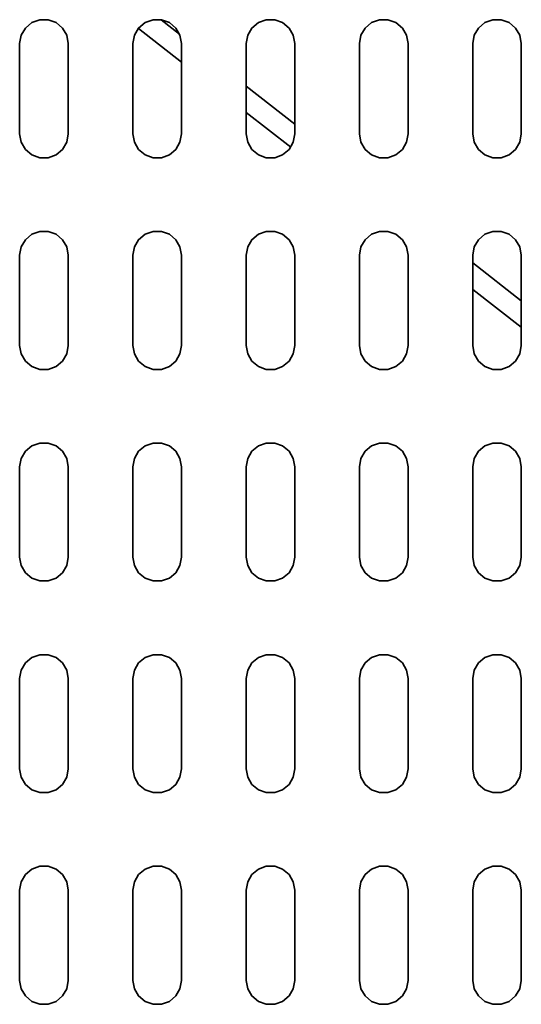
# Model space of a CAD drawing. Extents: x 38 to 796, y -68 to 646.
# Drawn here: x 271 to 282, y 489 to 510 of the extents above; entities that cross this region are included whole.
import ezdxf

# ---------------------------------------------------------------- set-up
doc = ezdxf.new("R2010")
doc.units = 0
doc.header["$MEASUREMENT"] = 0
doc.layers.get('0').update_dxf_attribs({"lineweight": 0})

msp = doc.modelspace()

# ---------------------------------------------------------------- linework, layer by layer
at = {"color": 7, "lineweight": 35}
for points in [[(272.44, 509.952), (272.44, 509.952), (272.408, 510.134), (272.408, 510.134), (272.408, 510.134), (272.316, 510.294), (272.316, 510.294), (272.316, 510.294), (272.174, 510.413), (272.174, 510.413), (272.174, 510.413), (272, 510.476), (272, 510.476), (272, 510.476), (271.814, 510.476), (271.814, 510.476), (271.814, 510.476), (271.64, 510.413), (271.64, 510.413), (271.64, 510.413), (271.499, 510.294), (271.499, 510.294), (271.499, 510.294), (271.407, 510.134), (271.407, 510.134), (271.407, 510.134), (271.374, 509.952), (271.374, 509.952)], [(274.928, 509.952), (274.928, 509.952), (274.896, 510.134), (274.896, 510.134), (274.896, 510.134), (274.804, 510.294), (274.804, 510.294), (274.804, 510.294), (274.662, 510.413), (274.662, 510.413), (274.662, 510.413), (274.488, 510.476), (274.488, 510.476), (274.488, 510.476), (274.303, 510.476), (274.303, 510.476), (274.303, 510.476), (274.129, 510.413), (274.129, 510.413), (274.129, 510.413), (273.987, 510.294), (273.987, 510.294), (273.987, 510.294), (273.895, 510.134), (273.895, 510.134), (273.895, 510.134), (273.863, 509.952), (273.863, 509.952)], [(277.417, 509.952), (277.417, 509.952), (277.384, 510.134), (277.384, 510.134), (277.384, 510.134), (277.293, 510.294), (277.293, 510.294), (277.293, 510.294), (277.151, 510.413), (277.151, 510.413), (277.151, 510.413), (276.977, 510.476), (276.977, 510.476), (276.977, 510.476), (276.791, 510.476), (276.791, 510.476), (276.791, 510.476), (276.617, 510.413), (276.617, 510.413), (276.617, 510.413), (276.475, 510.294), (276.475, 510.294), (276.475, 510.294), (276.384, 510.134), (276.384, 510.134), (276.384, 510.134), (276.351, 509.952), (276.351, 509.952)], [(279.905, 509.952), (279.905, 509.952), (279.873, 510.134), (279.873, 510.134), (279.873, 510.134), (279.781, 510.294), (279.781, 510.294), (279.781, 510.294), (279.639, 510.413), (279.639, 510.413), (279.639, 510.413), (279.465, 510.476), (279.465, 510.476), (279.465, 510.476), (279.28, 510.476), (279.28, 510.476), (279.28, 510.476), (279.106, 510.413), (279.106, 510.413), (279.106, 510.413), (278.964, 510.294), (278.964, 510.294), (278.964, 510.294), (278.87, 510.134), (278.87, 510.134), (278.87, 510.134), (278.838, 509.952), (278.838, 509.952)], [(282.394, 509.952), (282.394, 509.952), (282.361, 510.134), (282.361, 510.134), (282.361, 510.134), (282.268, 510.294), (282.268, 510.294), (282.268, 510.294), (282.126, 510.413), (282.126, 510.413), (282.126, 510.413), (281.952, 510.476), (281.952, 510.476), (281.952, 510.476), (281.768, 510.476), (281.768, 510.476), (281.768, 510.476), (281.594, 510.413), (281.594, 510.413), (281.594, 510.413), (281.452, 510.294), (281.452, 510.294), (281.452, 510.294), (281.359, 510.134), (281.359, 510.134), (281.359, 510.134), (281.327, 509.952), (281.327, 509.952)], [(271.374, 507.971), (271.374, 507.971), (271.407, 507.789), (271.407, 507.789), (271.407, 507.789), (271.499, 507.629), (271.499, 507.629), (271.499, 507.629), (271.64, 507.51), (271.64, 507.51), (271.64, 507.51), (271.814, 507.447), (271.814, 507.447), (271.814, 507.447), (272, 507.447), (272, 507.447), (272, 507.447), (272.174, 507.51), (272.174, 507.51), (272.174, 507.51), (272.316, 507.629), (272.316, 507.629), (272.316, 507.629), (272.408, 507.789), (272.408, 507.789), (272.408, 507.789), (272.44, 507.971), (272.44, 507.971)], [(273.863, 507.971), (273.863, 507.971), (273.895, 507.789), (273.895, 507.789), (273.895, 507.789), (273.987, 507.629), (273.987, 507.629), (273.987, 507.629), (274.129, 507.51), (274.129, 507.51), (274.129, 507.51), (274.303, 507.447), (274.303, 507.447), (274.303, 507.447), (274.488, 507.447), (274.488, 507.447), (274.488, 507.447), (274.662, 507.51), (274.662, 507.51), (274.662, 507.51), (274.804, 507.629), (274.804, 507.629), (274.804, 507.629), (274.896, 507.789), (274.896, 507.789), (274.896, 507.789), (274.928, 507.971), (274.928, 507.971)], [(276.351, 507.971), (276.351, 507.971), (276.384, 507.789), (276.384, 507.789), (276.384, 507.789), (276.475, 507.629), (276.475, 507.629), (276.475, 507.629), (276.617, 507.51), (276.617, 507.51), (276.617, 507.51), (276.791, 507.447), (276.791, 507.447), (276.791, 507.447), (276.977, 507.447), (276.977, 507.447), (276.977, 507.447), (277.151, 507.51), (277.151, 507.51), (277.151, 507.51), (277.293, 507.629), (277.293, 507.629), (277.293, 507.629), (277.384, 507.789), (277.384, 507.789), (277.384, 507.789), (277.417, 507.971), (277.417, 507.971)], [(278.838, 507.971), (278.838, 507.971), (278.87, 507.789), (278.87, 507.789), (278.87, 507.789), (278.964, 507.629), (278.964, 507.629), (278.964, 507.629), (279.106, 507.51), (279.106, 507.51), (279.106, 507.51), (279.28, 507.447), (279.28, 507.447), (279.28, 507.447), (279.465, 507.447), (279.465, 507.447), (279.465, 507.447), (279.639, 507.51), (279.639, 507.51), (279.639, 507.51), (279.781, 507.629), (279.781, 507.629), (279.781, 507.629), (279.873, 507.789), (279.873, 507.789), (279.873, 507.789), (279.905, 507.971), (279.905, 507.971)], [(281.327, 507.971), (281.327, 507.971), (281.359, 507.789), (281.359, 507.789), (281.359, 507.789), (281.452, 507.629), (281.452, 507.629), (281.452, 507.629), (281.594, 507.51), (281.594, 507.51), (281.594, 507.51), (281.768, 507.447), (281.768, 507.447), (281.768, 507.447), (281.952, 507.447), (281.952, 507.447), (281.952, 507.447), (282.126, 507.51), (282.126, 507.51), (282.126, 507.51), (282.268, 507.629), (282.268, 507.629), (282.268, 507.629), (282.361, 507.789), (282.361, 507.789), (282.361, 507.789), (282.394, 507.971), (282.394, 507.971)], [(272.44, 505.304), (272.44, 505.304), (272.408, 505.486), (272.408, 505.486), (272.408, 505.486), (272.316, 505.645), (272.316, 505.645), (272.316, 505.645), (272.174, 505.765), (272.174, 505.765), (272.174, 505.765), (272, 505.828), (272, 505.828), (272, 505.828), (271.814, 505.828), (271.814, 505.828), (271.814, 505.828), (271.64, 505.765), (271.64, 505.765), (271.64, 505.765), (271.499, 505.645), (271.499, 505.645), (271.499, 505.645), (271.407, 505.486), (271.407, 505.486), (271.407, 505.486), (271.374, 505.304), (271.374, 505.304)], [(274.928, 505.304), (274.928, 505.304), (274.896, 505.486), (274.896, 505.486), (274.896, 505.486), (274.804, 505.645), (274.804, 505.645), (274.804, 505.645), (274.662, 505.765), (274.662, 505.765), (274.662, 505.765), (274.488, 505.828), (274.488, 505.828), (274.488, 505.828), (274.303, 505.828), (274.303, 505.828), (274.303, 505.828), (274.129, 505.765), (274.129, 505.765), (274.129, 505.765), (273.987, 505.645), (273.987, 505.645), (273.987, 505.645), (273.895, 505.486), (273.895, 505.486), (273.895, 505.486), (273.863, 505.304), (273.863, 505.304)], [(277.417, 505.304), (277.417, 505.304), (277.384, 505.486), (277.384, 505.486), (277.384, 505.486), (277.293, 505.645), (277.293, 505.645), (277.293, 505.645), (277.151, 505.765), (277.151, 505.765), (277.151, 505.765), (276.977, 505.828), (276.977, 505.828), (276.977, 505.828), (276.791, 505.828), (276.791, 505.828), (276.791, 505.828), (276.617, 505.765), (276.617, 505.765), (276.617, 505.765), (276.475, 505.645), (276.475, 505.645), (276.475, 505.645), (276.384, 505.486), (276.384, 505.486), (276.384, 505.486), (276.351, 505.304), (276.351, 505.304)], [(279.905, 505.304), (279.905, 505.304), (279.873, 505.486), (279.873, 505.486), (279.873, 505.486), (279.781, 505.645), (279.781, 505.645), (279.781, 505.645), (279.639, 505.765), (279.639, 505.765), (279.639, 505.765), (279.465, 505.828), (279.465, 505.828), (279.465, 505.828), (279.28, 505.828), (279.28, 505.828), (279.28, 505.828), (279.106, 505.765), (279.106, 505.765), (279.106, 505.765), (278.964, 505.645), (278.964, 505.645), (278.964, 505.645), (278.87, 505.486), (278.87, 505.486), (278.87, 505.486), (278.838, 505.304), (278.838, 505.304)], [(282.394, 505.304), (282.394, 505.304), (282.361, 505.486), (282.361, 505.486), (282.361, 505.486), (282.268, 505.645), (282.268, 505.645), (282.268, 505.645), (282.126, 505.765), (282.126, 505.765), (282.126, 505.765), (281.952, 505.828), (281.952, 505.828), (281.952, 505.828), (281.768, 505.828), (281.768, 505.828), (281.768, 505.828), (281.594, 505.765), (281.594, 505.765), (281.594, 505.765), (281.452, 505.645), (281.452, 505.645), (281.452, 505.645), (281.359, 505.486), (281.359, 505.486), (281.359, 505.486), (281.327, 505.304), (281.327, 505.304)], [(271.374, 503.323), (271.374, 503.323), (271.407, 503.141), (271.407, 503.141), (271.407, 503.141), (271.499, 502.981), (271.499, 502.981), (271.499, 502.981), (271.64, 502.862), (271.64, 502.862), (271.64, 502.862), (271.814, 502.799), (271.814, 502.799), (271.814, 502.799), (272, 502.799), (272, 502.799), (272, 502.799), (272.174, 502.862), (272.174, 502.862), (272.174, 502.862), (272.316, 502.981), (272.316, 502.981), (272.316, 502.981), (272.408, 503.141), (272.408, 503.141), (272.408, 503.141), (272.44, 503.323), (272.44, 503.323)], [(273.863, 503.323), (273.863, 503.323), (273.895, 503.141), (273.895, 503.141), (273.895, 503.141), (273.987, 502.981), (273.987, 502.981), (273.987, 502.981), (274.129, 502.862), (274.129, 502.862), (274.129, 502.862), (274.303, 502.799), (274.303, 502.799), (274.303, 502.799), (274.488, 502.799), (274.488, 502.799), (274.488, 502.799), (274.662, 502.862), (274.662, 502.862), (274.662, 502.862), (274.804, 502.981), (274.804, 502.981), (274.804, 502.981), (274.896, 503.141), (274.896, 503.141), (274.896, 503.141), (274.928, 503.323), (274.928, 503.323)], [(276.351, 503.323), (276.351, 503.323), (276.384, 503.141), (276.384, 503.141), (276.384, 503.141), (276.475, 502.981), (276.475, 502.981), (276.475, 502.981), (276.617, 502.862), (276.617, 502.862), (276.617, 502.862), (276.791, 502.799), (276.791, 502.799), (276.791, 502.799), (276.977, 502.799), (276.977, 502.799), (276.977, 502.799), (277.151, 502.862), (277.151, 502.862), (277.151, 502.862), (277.293, 502.981), (277.293, 502.981), (277.293, 502.981), (277.384, 503.141), (277.384, 503.141), (277.384, 503.141), (277.417, 503.323), (277.417, 503.323)], [(278.838, 503.323), (278.838, 503.323), (278.87, 503.141), (278.87, 503.141), (278.87, 503.141), (278.964, 502.981), (278.964, 502.981), (278.964, 502.981), (279.106, 502.862), (279.106, 502.862), (279.106, 502.862), (279.28, 502.799), (279.28, 502.799), (279.28, 502.799), (279.465, 502.799), (279.465, 502.799), (279.465, 502.799), (279.639, 502.862), (279.639, 502.862), (279.639, 502.862), (279.781, 502.981), (279.781, 502.981), (279.781, 502.981), (279.873, 503.141), (279.873, 503.141), (279.873, 503.141), (279.905, 503.323), (279.905, 503.323)], [(281.327, 503.323), (281.327, 503.323), (281.359, 503.141), (281.359, 503.141), (281.359, 503.141), (281.452, 502.981), (281.452, 502.981), (281.452, 502.981), (281.594, 502.862), (281.594, 502.862), (281.594, 502.862), (281.768, 502.799), (281.768, 502.799), (281.768, 502.799), (281.952, 502.799), (281.952, 502.799), (281.952, 502.799), (282.126, 502.862), (282.126, 502.862), (282.126, 502.862), (282.268, 502.981), (282.268, 502.981), (282.268, 502.981), (282.361, 503.141), (282.361, 503.141), (282.361, 503.141), (282.394, 503.323), (282.394, 503.323)], [(272.44, 500.656), (272.44, 500.656), (272.408, 500.838), (272.408, 500.838), (272.408, 500.838), (272.316, 500.999), (272.316, 500.999), (272.316, 500.999), (272.174, 501.117), (272.174, 501.117), (272.174, 501.117), (272, 501.181), (272, 501.181), (272, 501.181), (271.814, 501.181), (271.814, 501.181), (271.814, 501.181), (271.64, 501.117), (271.64, 501.117), (271.64, 501.117), (271.499, 500.999), (271.499, 500.999), (271.499, 500.999), (271.407, 500.838), (271.407, 500.838), (271.407, 500.838), (271.374, 500.656), (271.374, 500.656)], [(274.928, 500.656), (274.928, 500.656), (274.896, 500.838), (274.896, 500.838), (274.896, 500.838), (274.804, 500.999), (274.804, 500.999), (274.804, 500.999), (274.662, 501.117), (274.662, 501.117), (274.662, 501.117), (274.488, 501.181), (274.488, 501.181), (274.488, 501.181), (274.303, 501.181), (274.303, 501.181), (274.303, 501.181), (274.129, 501.117), (274.129, 501.117), (274.129, 501.117), (273.987, 500.999), (273.987, 500.999), (273.987, 500.999), (273.895, 500.838), (273.895, 500.838), (273.895, 500.838), (273.863, 500.656), (273.863, 500.656)], [(277.417, 500.656), (277.417, 500.656), (277.384, 500.838), (277.384, 500.838), (277.384, 500.838), (277.293, 500.999), (277.293, 500.999), (277.293, 500.999), (277.151, 501.117), (277.151, 501.117), (277.151, 501.117), (276.977, 501.181), (276.977, 501.181), (276.977, 501.181), (276.791, 501.181), (276.791, 501.181), (276.791, 501.181), (276.617, 501.117), (276.617, 501.117), (276.617, 501.117), (276.475, 500.999), (276.475, 500.999), (276.475, 500.999), (276.384, 500.838), (276.384, 500.838), (276.384, 500.838), (276.351, 500.656), (276.351, 500.656)], [(279.905, 500.656), (279.905, 500.656), (279.873, 500.838), (279.873, 500.838), (279.873, 500.838), (279.781, 500.999), (279.781, 500.999), (279.781, 500.999), (279.639, 501.117), (279.639, 501.117), (279.639, 501.117), (279.465, 501.181), (279.465, 501.181), (279.465, 501.181), (279.28, 501.181), (279.28, 501.181), (279.28, 501.181), (279.106, 501.117), (279.106, 501.117), (279.106, 501.117), (278.964, 500.999), (278.964, 500.999), (278.964, 500.999), (278.87, 500.838), (278.87, 500.838), (278.87, 500.838), (278.838, 500.656), (278.838, 500.656)], [(282.394, 500.656), (282.394, 500.656), (282.361, 500.838), (282.361, 500.838), (282.361, 500.838), (282.268, 500.999), (282.268, 500.999), (282.268, 500.999), (282.126, 501.117), (282.126, 501.117), (282.126, 501.117), (281.952, 501.181), (281.952, 501.181), (281.952, 501.181), (281.768, 501.181), (281.768, 501.181), (281.768, 501.181), (281.594, 501.117), (281.594, 501.117), (281.594, 501.117), (281.452, 500.999), (281.452, 500.999), (281.452, 500.999), (281.359, 500.838), (281.359, 500.838), (281.359, 500.838), (281.327, 500.656), (281.327, 500.656)], [(271.374, 498.677), (271.374, 498.677), (271.407, 498.494), (271.407, 498.494), (271.407, 498.494), (271.499, 498.333), (271.499, 498.333), (271.499, 498.333), (271.64, 498.214), (271.64, 498.214), (271.64, 498.214), (271.814, 498.151), (271.814, 498.151), (271.814, 498.151), (272, 498.151), (272, 498.151), (272, 498.151), (272.174, 498.214), (272.174, 498.214), (272.174, 498.214), (272.316, 498.333), (272.316, 498.333), (272.316, 498.333), (272.408, 498.494), (272.408, 498.494), (272.408, 498.494), (272.44, 498.677), (272.44, 498.677)], [(273.863, 498.677), (273.863, 498.677), (273.895, 498.494), (273.895, 498.494), (273.895, 498.494), (273.987, 498.333), (273.987, 498.333), (273.987, 498.333), (274.129, 498.214), (274.129, 498.214), (274.129, 498.214), (274.303, 498.151), (274.303, 498.151), (274.303, 498.151), (274.488, 498.151), (274.488, 498.151), (274.488, 498.151), (274.662, 498.214), (274.662, 498.214), (274.662, 498.214), (274.804, 498.333), (274.804, 498.333), (274.804, 498.333), (274.896, 498.494), (274.896, 498.494), (274.896, 498.494), (274.928, 498.677), (274.928, 498.677)], [(276.351, 498.677), (276.351, 498.677), (276.384, 498.494), (276.384, 498.494), (276.384, 498.494), (276.475, 498.333), (276.475, 498.333), (276.475, 498.333), (276.617, 498.214), (276.617, 498.214), (276.617, 498.214), (276.791, 498.151), (276.791, 498.151), (276.791, 498.151), (276.977, 498.151), (276.977, 498.151), (276.977, 498.151), (277.151, 498.214), (277.151, 498.214), (277.151, 498.214), (277.293, 498.333), (277.293, 498.333), (277.293, 498.333), (277.384, 498.494), (277.384, 498.494), (277.384, 498.494), (277.417, 498.677), (277.417, 498.677)], [(278.838, 498.677), (278.838, 498.677), (278.87, 498.494), (278.87, 498.494), (278.87, 498.494), (278.964, 498.333), (278.964, 498.333), (278.964, 498.333), (279.106, 498.214), (279.106, 498.214), (279.106, 498.214), (279.28, 498.151), (279.28, 498.151), (279.28, 498.151), (279.465, 498.151), (279.465, 498.151), (279.465, 498.151), (279.639, 498.214), (279.639, 498.214), (279.639, 498.214), (279.781, 498.333), (279.781, 498.333), (279.781, 498.333), (279.873, 498.494), (279.873, 498.494), (279.873, 498.494), (279.905, 498.677), (279.905, 498.677)], [(281.327, 498.677), (281.327, 498.677), (281.359, 498.494), (281.359, 498.494), (281.359, 498.494), (281.452, 498.333), (281.452, 498.333), (281.452, 498.333), (281.594, 498.214), (281.594, 498.214), (281.594, 498.214), (281.768, 498.151), (281.768, 498.151), (281.768, 498.151), (281.952, 498.151), (281.952, 498.151), (281.952, 498.151), (282.126, 498.214), (282.126, 498.214), (282.126, 498.214), (282.268, 498.333), (282.268, 498.333), (282.268, 498.333), (282.361, 498.494), (282.361, 498.494), (282.361, 498.494), (282.394, 498.677), (282.394, 498.677)], [(272.44, 496.008), (272.44, 496.008), (272.408, 496.19), (272.408, 496.19), (272.408, 496.19), (272.316, 496.351), (272.316, 496.351), (272.316, 496.351), (272.174, 496.47), (272.174, 496.47), (272.174, 496.47), (272, 496.533), (272, 496.533), (272, 496.533), (271.814, 496.533), (271.814, 496.533), (271.814, 496.533), (271.64, 496.47), (271.64, 496.47), (271.64, 496.47), (271.499, 496.351), (271.499, 496.351), (271.499, 496.351), (271.407, 496.19), (271.407, 496.19), (271.407, 496.19), (271.374, 496.008), (271.374, 496.008)], [(274.928, 496.008), (274.928, 496.008), (274.896, 496.19), (274.896, 496.19), (274.896, 496.19), (274.804, 496.351), (274.804, 496.351), (274.804, 496.351), (274.662, 496.47), (274.662, 496.47), (274.662, 496.47), (274.488, 496.533), (274.488, 496.533), (274.488, 496.533), (274.303, 496.533), (274.303, 496.533), (274.303, 496.533), (274.129, 496.47), (274.129, 496.47), (274.129, 496.47), (273.987, 496.351), (273.987, 496.351), (273.987, 496.351), (273.895, 496.19), (273.895, 496.19), (273.895, 496.19), (273.863, 496.008), (273.863, 496.008)], [(277.417, 496.008), (277.417, 496.008), (277.384, 496.19), (277.384, 496.19), (277.384, 496.19), (277.293, 496.351), (277.293, 496.351), (277.293, 496.351), (277.151, 496.47), (277.151, 496.47), (277.151, 496.47), (276.977, 496.533), (276.977, 496.533), (276.977, 496.533), (276.791, 496.533), (276.791, 496.533), (276.791, 496.533), (276.617, 496.47), (276.617, 496.47), (276.617, 496.47), (276.475, 496.351), (276.475, 496.351), (276.475, 496.351), (276.384, 496.19), (276.384, 496.19), (276.384, 496.19), (276.351, 496.008), (276.351, 496.008)], [(279.905, 496.008), (279.905, 496.008), (279.873, 496.19), (279.873, 496.19), (279.873, 496.19), (279.781, 496.351), (279.781, 496.351), (279.781, 496.351), (279.639, 496.47), (279.639, 496.47), (279.639, 496.47), (279.465, 496.533), (279.465, 496.533), (279.465, 496.533), (279.28, 496.533), (279.28, 496.533), (279.28, 496.533), (279.106, 496.47), (279.106, 496.47), (279.106, 496.47), (278.964, 496.351), (278.964, 496.351), (278.964, 496.351), (278.87, 496.19), (278.87, 496.19), (278.87, 496.19), (278.838, 496.008), (278.838, 496.008)], [(282.394, 496.008), (282.394, 496.008), (282.361, 496.19), (282.361, 496.19), (282.361, 496.19), (282.268, 496.351), (282.268, 496.351), (282.268, 496.351), (282.126, 496.47), (282.126, 496.47), (282.126, 496.47), (281.952, 496.533), (281.952, 496.533), (281.952, 496.533), (281.768, 496.533), (281.768, 496.533), (281.768, 496.533), (281.594, 496.47), (281.594, 496.47), (281.594, 496.47), (281.452, 496.351), (281.452, 496.351), (281.452, 496.351), (281.359, 496.19), (281.359, 496.19), (281.359, 496.19), (281.327, 496.008), (281.327, 496.008)], [(271.374, 494.028), (271.374, 494.028), (271.407, 493.846), (271.407, 493.846), (271.407, 493.846), (271.499, 493.685), (271.499, 493.685), (271.499, 493.685), (271.64, 493.566), (271.64, 493.566), (271.64, 493.566), (271.814, 493.503), (271.814, 493.503), (271.814, 493.503), (272, 493.503), (272, 493.503), (272, 493.503), (272.174, 493.566), (272.174, 493.566), (272.174, 493.566), (272.316, 493.685), (272.316, 493.685), (272.316, 493.685), (272.408, 493.846), (272.408, 493.846), (272.408, 493.846), (272.44, 494.028), (272.44, 494.028)], [(273.863, 494.028), (273.863, 494.028), (273.895, 493.846), (273.895, 493.846), (273.895, 493.846), (273.987, 493.685), (273.987, 493.685), (273.987, 493.685), (274.129, 493.566), (274.129, 493.566), (274.129, 493.566), (274.303, 493.503), (274.303, 493.503), (274.303, 493.503), (274.488, 493.503), (274.488, 493.503), (274.488, 493.503), (274.662, 493.566), (274.662, 493.566), (274.662, 493.566), (274.804, 493.685), (274.804, 493.685), (274.804, 493.685), (274.896, 493.846), (274.896, 493.846), (274.896, 493.846), (274.928, 494.028), (274.928, 494.028)], [(276.351, 494.028), (276.351, 494.028), (276.384, 493.846), (276.384, 493.846), (276.384, 493.846), (276.475, 493.685), (276.475, 493.685), (276.475, 493.685), (276.617, 493.566), (276.617, 493.566), (276.617, 493.566), (276.791, 493.503), (276.791, 493.503), (276.791, 493.503), (276.977, 493.503), (276.977, 493.503), (276.977, 493.503), (277.151, 493.566), (277.151, 493.566), (277.151, 493.566), (277.293, 493.685), (277.293, 493.685), (277.293, 493.685), (277.384, 493.846), (277.384, 493.846), (277.384, 493.846), (277.417, 494.028), (277.417, 494.028)], [(278.838, 494.028), (278.838, 494.028), (278.87, 493.846), (278.87, 493.846), (278.87, 493.846), (278.964, 493.685), (278.964, 493.685), (278.964, 493.685), (279.106, 493.566), (279.106, 493.566), (279.106, 493.566), (279.28, 493.503), (279.28, 493.503), (279.28, 493.503), (279.465, 493.503), (279.465, 493.503), (279.465, 493.503), (279.639, 493.566), (279.639, 493.566), (279.639, 493.566), (279.781, 493.685), (279.781, 493.685), (279.781, 493.685), (279.873, 493.846), (279.873, 493.846), (279.873, 493.846), (279.905, 494.028), (279.905, 494.028)], [(281.327, 494.028), (281.327, 494.028), (281.359, 493.846), (281.359, 493.846), (281.359, 493.846), (281.452, 493.685), (281.452, 493.685), (281.452, 493.685), (281.594, 493.566), (281.594, 493.566), (281.594, 493.566), (281.768, 493.503), (281.768, 493.503), (281.768, 493.503), (281.952, 493.503), (281.952, 493.503), (281.952, 493.503), (282.126, 493.566), (282.126, 493.566), (282.126, 493.566), (282.268, 493.685), (282.268, 493.685), (282.268, 493.685), (282.361, 493.846), (282.361, 493.846), (282.361, 493.846), (282.394, 494.028), (282.394, 494.028)], [(272.44, 491.359), (272.44, 491.359), (272.408, 491.543), (272.408, 491.543), (272.408, 491.543), (272.316, 491.703), (272.316, 491.703), (272.316, 491.703), (272.174, 491.822), (272.174, 491.822), (272.174, 491.822), (272, 491.885), (272, 491.885), (272, 491.885), (271.814, 491.885), (271.814, 491.885), (271.814, 491.885), (271.64, 491.822), (271.64, 491.822), (271.64, 491.822), (271.499, 491.703), (271.499, 491.703), (271.499, 491.703), (271.407, 491.543), (271.407, 491.543), (271.407, 491.543), (271.374, 491.359), (271.374, 491.359)], [(274.928, 491.359), (274.928, 491.359), (274.896, 491.543), (274.896, 491.543), (274.896, 491.543), (274.804, 491.703), (274.804, 491.703), (274.804, 491.703), (274.662, 491.822), (274.662, 491.822), (274.662, 491.822), (274.488, 491.885), (274.488, 491.885), (274.488, 491.885), (274.303, 491.885), (274.303, 491.885), (274.303, 491.885), (274.129, 491.822), (274.129, 491.822), (274.129, 491.822), (273.987, 491.703), (273.987, 491.703), (273.987, 491.703), (273.895, 491.543), (273.895, 491.543), (273.895, 491.543), (273.863, 491.359), (273.863, 491.359)], [(277.417, 491.359), (277.417, 491.359), (277.384, 491.543), (277.384, 491.543), (277.384, 491.543), (277.293, 491.703), (277.293, 491.703), (277.293, 491.703), (277.151, 491.822), (277.151, 491.822), (277.151, 491.822), (276.977, 491.885), (276.977, 491.885), (276.977, 491.885), (276.791, 491.885), (276.791, 491.885), (276.791, 491.885), (276.617, 491.822), (276.617, 491.822), (276.617, 491.822), (276.475, 491.703), (276.475, 491.703), (276.475, 491.703), (276.384, 491.543), (276.384, 491.543), (276.384, 491.543), (276.351, 491.359), (276.351, 491.359)], [(279.905, 491.359), (279.905, 491.359), (279.873, 491.543), (279.873, 491.543), (279.873, 491.543), (279.781, 491.703), (279.781, 491.703), (279.781, 491.703), (279.639, 491.822), (279.639, 491.822), (279.639, 491.822), (279.465, 491.885), (279.465, 491.885), (279.465, 491.885), (279.28, 491.885), (279.28, 491.885), (279.28, 491.885), (279.106, 491.822), (279.106, 491.822), (279.106, 491.822), (278.964, 491.703), (278.964, 491.703), (278.964, 491.703), (278.87, 491.543), (278.87, 491.543), (278.87, 491.543), (278.838, 491.359), (278.838, 491.359)], [(282.394, 491.359), (282.394, 491.359), (282.361, 491.543), (282.361, 491.543), (282.361, 491.543), (282.268, 491.703), (282.268, 491.703), (282.268, 491.703), (282.126, 491.822), (282.126, 491.822), (282.126, 491.822), (281.952, 491.885), (281.952, 491.885), (281.952, 491.885), (281.768, 491.885), (281.768, 491.885), (281.768, 491.885), (281.594, 491.822), (281.594, 491.822), (281.594, 491.822), (281.452, 491.703), (281.452, 491.703), (281.452, 491.703), (281.359, 491.543), (281.359, 491.543), (281.359, 491.543), (281.327, 491.359), (281.327, 491.359)], [(271.374, 489.38), (271.374, 489.38), (271.407, 489.198), (271.407, 489.198), (271.407, 489.198), (271.499, 489.039), (271.499, 489.039), (271.499, 489.039), (271.64, 488.919), (271.64, 488.919), (271.64, 488.919), (271.814, 488.855), (271.814, 488.855), (271.814, 488.855), (272, 488.855), (272, 488.855), (272, 488.855), (272.174, 488.919), (272.174, 488.919), (272.174, 488.919), (272.316, 489.039), (272.316, 489.039), (272.316, 489.039), (272.408, 489.198), (272.408, 489.198), (272.408, 489.198), (272.44, 489.38), (272.44, 489.38)], [(273.863, 489.38), (273.863, 489.38), (273.895, 489.198), (273.895, 489.198), (273.895, 489.198), (273.987, 489.039), (273.987, 489.039), (273.987, 489.039), (274.129, 488.919), (274.129, 488.919), (274.129, 488.919), (274.303, 488.855), (274.303, 488.855), (274.303, 488.855), (274.488, 488.855), (274.488, 488.855), (274.488, 488.855), (274.662, 488.919), (274.662, 488.919), (274.662, 488.919), (274.804, 489.039), (274.804, 489.039), (274.804, 489.039), (274.896, 489.198), (274.896, 489.198), (274.896, 489.198), (274.928, 489.38), (274.928, 489.38)], [(276.351, 489.38), (276.351, 489.38), (276.384, 489.198), (276.384, 489.198), (276.384, 489.198), (276.475, 489.039), (276.475, 489.039), (276.475, 489.039), (276.617, 488.919), (276.617, 488.919), (276.617, 488.919), (276.791, 488.855), (276.791, 488.855), (276.791, 488.855), (276.977, 488.855), (276.977, 488.855), (276.977, 488.855), (277.151, 488.919), (277.151, 488.919), (277.151, 488.919), (277.293, 489.039), (277.293, 489.039), (277.293, 489.039), (277.384, 489.198), (277.384, 489.198), (277.384, 489.198), (277.417, 489.38), (277.417, 489.38)], [(278.838, 489.38), (278.838, 489.38), (278.87, 489.198), (278.87, 489.198), (278.87, 489.198), (278.964, 489.039), (278.964, 489.039), (278.964, 489.039), (279.106, 488.919), (279.106, 488.919), (279.106, 488.919), (279.28, 488.855), (279.28, 488.855), (279.28, 488.855), (279.465, 488.855), (279.465, 488.855), (279.465, 488.855), (279.639, 488.919), (279.639, 488.919), (279.639, 488.919), (279.781, 489.039), (279.781, 489.039), (279.781, 489.039), (279.873, 489.198), (279.873, 489.198), (279.873, 489.198), (279.905, 489.38), (279.905, 489.38)], [(281.327, 489.38), (281.327, 489.38), (281.359, 489.198), (281.359, 489.198), (281.359, 489.198), (281.452, 489.039), (281.452, 489.039), (281.452, 489.039), (281.594, 488.919), (281.594, 488.919), (281.594, 488.919), (281.768, 488.855), (281.768, 488.855), (281.768, 488.855), (281.952, 488.855), (281.952, 488.855), (281.952, 488.855), (282.126, 488.919), (282.126, 488.919), (282.126, 488.919), (282.268, 489.039), (282.268, 489.039), (282.268, 489.039), (282.361, 489.198), (282.361, 489.198), (282.361, 489.198), (282.394, 489.38), (282.394, 489.38)]]:
    msp.add_open_spline(points, degree=3, knots=[0, 0, 0, 0, 1, 1, 1, 2, 2, 2, 3, 3, 3, 4, 4, 4, 5, 5, 5, 6, 6, 6, 7, 7, 7, 8, 8, 8, 9, 9, 9, 9], dxfattribs=at)
for points in [[(274.479, 510.477), (274.479, 510.477), (274.886, 510.16), (274.886, 510.16)], [(274.928, 509.547), (274.928, 509.547), (273.981, 510.287), (273.981, 510.287)], [(271.374, 509.952), (271.374, 509.952), (271.374, 507.971), (271.374, 507.971)], [(272.44, 507.971), (272.44, 507.971), (272.44, 509.952), (272.44, 509.952)], [(273.863, 509.952), (273.863, 509.952), (273.863, 507.971), (273.863, 507.971)], [(274.928, 507.971), (274.928, 507.971), (274.928, 509.952), (274.928, 509.952)], [(276.351, 509.952), (276.351, 509.952), (276.351, 507.971), (276.351, 507.971)], [(277.417, 507.971), (277.417, 507.971), (277.417, 509.952), (277.417, 509.952)], [(278.838, 509.952), (278.838, 509.952), (278.838, 507.971), (278.838, 507.971)], [(279.905, 507.971), (279.905, 507.971), (279.905, 509.952), (279.905, 509.952)], [(281.327, 509.952), (281.327, 509.952), (281.327, 507.971), (281.327, 507.971)], [(282.394, 507.971), (282.394, 507.971), (282.394, 509.952), (282.394, 509.952)], [(276.351, 509.017), (276.351, 509.017), (277.417, 508.185), (277.417, 508.185)], [(277.328, 507.676), (277.328, 507.676), (276.351, 508.437), (276.351, 508.437)], [(271.374, 505.304), (271.374, 505.304), (271.374, 503.323), (271.374, 503.323)], [(272.44, 503.323), (272.44, 503.323), (272.44, 505.304), (272.44, 505.304)], [(273.863, 505.304), (273.863, 505.304), (273.863, 503.323), (273.863, 503.323)], [(274.928, 503.323), (274.928, 503.323), (274.928, 505.304), (274.928, 505.304)], [(276.351, 505.304), (276.351, 505.304), (276.351, 503.323), (276.351, 503.323)], [(277.417, 503.323), (277.417, 503.323), (277.417, 505.304), (277.417, 505.304)], [(278.838, 505.304), (278.838, 505.304), (278.838, 503.323), (278.838, 503.323)], [(279.905, 503.323), (279.905, 503.323), (279.905, 505.304), (279.905, 505.304)], [(281.327, 505.304), (281.327, 505.304), (281.327, 503.323), (281.327, 503.323)], [(281.327, 505.135), (281.327, 505.135), (282.394, 504.303), (282.394, 504.303)], [(282.394, 503.323), (282.394, 503.323), (282.394, 505.304), (282.394, 505.304)], [(282.394, 503.723), (282.394, 503.723), (281.327, 504.554), (281.327, 504.554)], [(271.374, 500.656), (271.374, 500.656), (271.374, 498.677), (271.374, 498.677)], [(272.44, 498.677), (272.44, 498.677), (272.44, 500.656), (272.44, 500.656)], [(273.863, 500.656), (273.863, 500.656), (273.863, 498.677), (273.863, 498.677)], [(274.928, 498.677), (274.928, 498.677), (274.928, 500.656), (274.928, 500.656)], [(276.351, 500.656), (276.351, 500.656), (276.351, 498.677), (276.351, 498.677)], [(277.417, 498.677), (277.417, 498.677), (277.417, 500.656), (277.417, 500.656)], [(278.838, 500.656), (278.838, 500.656), (278.838, 498.677), (278.838, 498.677)], [(279.905, 498.677), (279.905, 498.677), (279.905, 500.656), (279.905, 500.656)], [(281.327, 500.656), (281.327, 500.656), (281.327, 498.677), (281.327, 498.677)], [(282.394, 498.677), (282.394, 498.677), (282.394, 500.656), (282.394, 500.656)], [(271.374, 496.008), (271.374, 496.008), (271.374, 494.028), (271.374, 494.028)], [(272.44, 494.028), (272.44, 494.028), (272.44, 496.008), (272.44, 496.008)], [(273.863, 496.008), (273.863, 496.008), (273.863, 494.028), (273.863, 494.028)], [(274.928, 494.028), (274.928, 494.028), (274.928, 496.008), (274.928, 496.008)], [(276.351, 496.008), (276.351, 496.008), (276.351, 494.028), (276.351, 494.028)], [(277.417, 494.028), (277.417, 494.028), (277.417, 496.008), (277.417, 496.008)], [(278.838, 496.008), (278.838, 496.008), (278.838, 494.028), (278.838, 494.028)], [(279.905, 494.028), (279.905, 494.028), (279.905, 496.008), (279.905, 496.008)], [(281.327, 496.008), (281.327, 496.008), (281.327, 494.028), (281.327, 494.028)], [(282.394, 494.028), (282.394, 494.028), (282.394, 496.008), (282.394, 496.008)], [(271.374, 491.359), (271.374, 491.359), (271.374, 489.38), (271.374, 489.38)], [(272.44, 489.38), (272.44, 489.38), (272.44, 491.359), (272.44, 491.359)], [(273.863, 491.359), (273.863, 491.359), (273.863, 489.38), (273.863, 489.38)], [(274.928, 489.38), (274.928, 489.38), (274.928, 491.359), (274.928, 491.359)], [(276.351, 491.359), (276.351, 491.359), (276.351, 489.38), (276.351, 489.38)], [(277.417, 489.38), (277.417, 489.38), (277.417, 491.359), (277.417, 491.359)], [(278.838, 491.359), (278.838, 491.359), (278.838, 489.38), (278.838, 489.38)], [(279.905, 489.38), (279.905, 489.38), (279.905, 491.359), (279.905, 491.359)], [(281.327, 491.359), (281.327, 491.359), (281.327, 489.38), (281.327, 489.38)], [(282.394, 489.38), (282.394, 489.38), (282.394, 491.359), (282.394, 491.359)]]:
    msp.add_open_spline(points, degree=3, dxfattribs=at)

doc.saveas('drawing.dxf')
